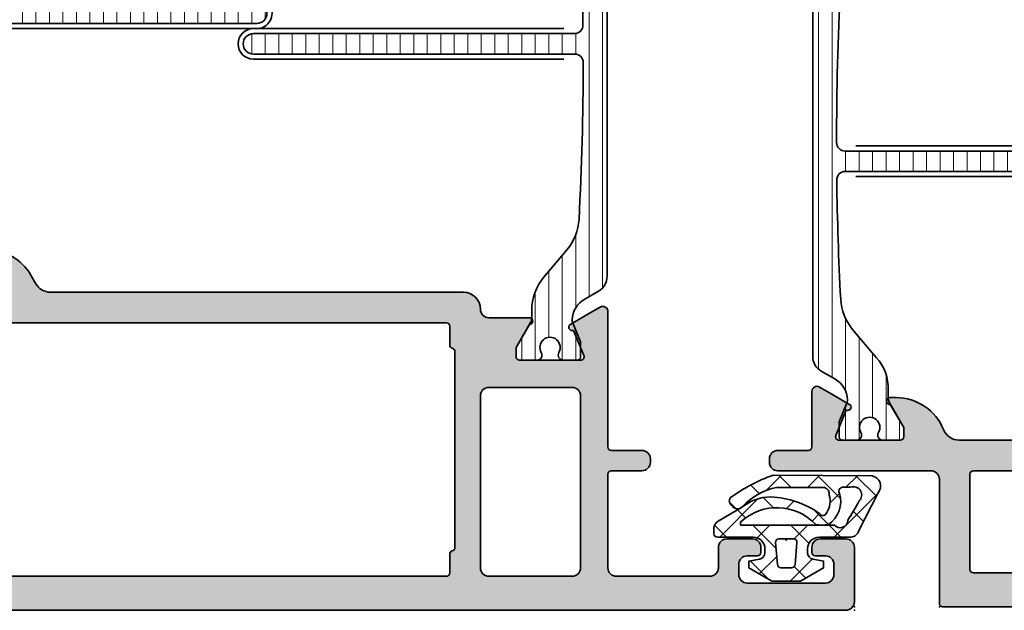
# Model space of a CAD drawing. Extents: x -5437 to -598, y -4609 to 3702.
# Drawn here: x -1532 to -1474, y 447 to 481 of the extents above; entities that cross this region are included whole.
import ezdxf

# ---------------------------------------------------------------- set-up
doc = ezdxf.new("R2010")
doc.units = 0
doc.header["$LTSCALE"] = 5
doc.header["$MEASUREMENT"] = 0
doc.layers.get('0').update_dxf_attribs({"linetype": 'CONTINUOUS'})
for name, color, linetype, lineweight in [('Al_Gaskets', 2, 'CONTINUOUS', 35), ('Al_Hatch', 7, 'CONTINUOUS', 18), ('Al_Insert_points', 6, 'CONTINUOUS', 25), ('Al_Profiles', 2, 'CONTINUOUS', 35), ('Al_Solid_Hatch', 50, 'CONTINUOUS', 35), ('Al_Thermal_break', 2, 'CONTINUOUS', 35)]:
    doc.layers.add(name, color=color, linetype=linetype, lineweight=lineweight)

# ---------------------------------------------------------------- blocks, each defined once
blk = doc.blocks.new('5000450-_')
at = {"layer": 'Al_Hatch'}
h = blk.add_hatch(dxfattribs=at)
h.set_pattern_fill('ANSI31', color=256, scale=0.25, angle=135, style=0)
h.set_pattern_definition([(180, (0, 0), (-1.408107571515549e-16, -0.79375), [])])
edge = h.paths.add_edge_path()
edge.add_arc((5.638859217955278, 22.43630372714533), 1.499998739249994, 272.69679416985593, 329.9999058465858, ccw=False)
edge.add_arc((5.695319641111714, 21.237630559273), 0.2999965964354605, 247.4998109371611, 272.6968611308427, ccw=False)
edge.add_line((5.580514999324227, 20.96047022283053), (4.419418999324184, 21.44141022283067))
edge.add_line((4.419418999324184, 21.44141022283067), (3.538854999324134, 21.44141022283045))
edge.add_arc((3.538854849909119, 21.24141037224564), 0.1999998505848584, 89.99995719571912, 180.0000428042809)
edge.add_line((3.338854999324316, 21.24141022283063), (3.338854999324316, 20.42083422283055))
edge.add_arc((3.638855178630497, 20.42083415453357), 0.3000001793061891, 179.999986956244, 299.9999406859549)
edge.add_arc((4.088855503459276, 19.64141022283078), 0.6000009082805229, -120.00000551271643, 120.0000055127413, ccw=False)
edge.add_arc((3.638855178630685, 18.86198629112767), 0.300000179306377, 60.00005931405718, 180.0000130437621)
edge.add_line((3.338854999324316, 18.86198622283066), (3.338854999324316, 17.84141022283076))
edge.add_arc((3.538854849909204, 17.84141007341561), 0.1999998505849437, 179.9999571956784, 270.0000428042565)
edge.add_line((3.538854999324134, 17.64141022283072), (4.088854999324316, 17.64141022283072))
edge.add_line((4.088854999324316, 17.64141022283072), (5.564963654476618, 18.49364390165285))
edge.add_arc((5.814964083368926, 18.06063144738162), 0.5000000000003334, 89.99955175248141, 120.0000567505675, ccw=False)
edge.add_line((5.814967995066458, 18.56063144736665), (6.275766313067256, 18.56062784235907))
edge.add_arc((6.423116642594786, 21.15584569633362), 2.599397589673453, 266.7503701464619, 313.2491816060097)
edge.add_line((8.204152612313113, 19.26249451291052), (9.853871808878797, 20.64677328229483))
edge.add_arc((11.8013011232492, 18.30032465382783), 3.049311742099174, 93.38009287465837, 129.6908940899282, ccw=False)
edge.add_arc((20.83885508730499, -150.4599966982342), 172.0514069210646, 90.73478951592699, 93.07098696446758, ccw=False)
edge.add_arc((18.63885499932433, 21.07730308292004), 0.4999999999999405, 3.979039320256561e-13, 90.73478951589198, ccw=False)
edge.add_line((19.13885499932427, 21.07730308292004), (19.13885505522022, 2.191410222831809))
edge.add_arc((19.7388546069751, 2.19140977458655), 0.5999995517550443, 179.9999571956988, 270.0000428042578)
edge.add_arc((19.73885550346522, 2.19140977458672), 0.5999995517552148, 269.9999571956934, 360.0000428042849)
edge.add_line((20.33885505522027, 2.191410222831809), (20.33885499932432, 21.09141022283054))
edge.add_arc((20.83885499932386, 21.09141022283099), 0.4999999999995453, 90.00000002944228, 180.0000000000521, ccw=False)
edge.add_arc((20.827523911695, -150.882709743636), 172.4741203386776, 86.9327773078773, 89.99623582087042, ccw=False)
edge.add_arc((29.89452495868161, 18.34623163360299), 3.00245589826788, 50.015648100123315, 86.91336499955668, ccw=False)
edge.add_line((31.82383817774836, 20.64677329238204), (33.47355738633529, 19.26249451291052))
edge.add_arc((35.40057944619889, 21.55694410917662), 2.996316566887845, 229.9743617147639, 270.0256382852383)
edge.add_line((35.40192021539507, 18.56062784226744), (35.86274200359423, 18.5606314473596))
edge.add_arc((35.86274591529153, 18.06063144737456), 0.5000000000003374, 59.99994324943282, 90.00044824749273, ccw=False)
edge.add_line((36.11274634418384, 18.4936439016458), (37.58885499932432, 17.64141022283072))
edge.add_line((37.58885499932432, 17.64141022283072), (38.13885499932427, 17.64141022283049))
edge.add_arc((38.13885514873912, 17.84141007341569), 0.1999998505852564, 269.999957195768, 360.0000428042972)
edge.add_line((38.33885499932432, 17.84141022283076), (38.33885499932409, 18.86198622283066))
edge.add_arc((38.03885482001773, 18.86198629112767), 0.3000001793063738, 359.9999869562379, 479.9999406859433)
edge.add_arc((37.5888544951889, 19.64141022283065), 0.6000009082805229, 59.99999448728357, 300.00000551274127, ccw=False)
edge.add_arc((38.03885482001772, 20.4208341545339), 0.3000001793066085, 240.0000593140335, 360.0000130437357)
edge.add_line((38.33885499932432, 20.42083422283078), (38.33885499932432, 21.24141022283063))
edge.add_arc((38.13885514873929, 21.24141037224564), 0.1999998505850858, 359.9999571957192, 450.0000428042808)
edge.add_line((38.13885499932427, 21.44141022283067), (37.25829099932422, 21.44141022283067))
edge.add_line((37.25829099932422, 21.44141022283067), (36.09719499932418, 20.96047022283053))
edge.add_arc((35.98239035753657, 21.23763055927353), 0.2999965964359958, 267.3031388691418, 292.5001890628215, ccw=False)
edge.add_arc((36.03885078069339, 22.43630372714534), 1.499998739250024, 210.0000941534138, 267.3032058301256, ccw=False)
edge.add_line((34.73981499932426, 21.68630222283061), (34.27498890874255, 22.49140844509772))
edge.add_arc((33.40896247858595, 21.99141022283058), 1.000000000000043, 29.99988238620885, 89.99999999999878)
edge.add_line((33.40896247858597, 22.99141022283063), (8.268747520061982, 22.99141022283063))
edge.add_arc((8.268747520061957, 21.9914102228305), 1.000000000000128, 89.99999999999858, 150.0001176138034)
edge.add_line((7.402721089905175, 22.49140844509749), (6.937894999324375, 21.68630222283061))
at = {"layer": 'Al_Insert_points'}
for p in [(3.33885550345973, 19.64141022282913), (38.33885449519254, 19.64141022282901)]:
    blk.add_point(p, dxfattribs=at)
at = {"layer": 'Al_Thermal_break'}
blk.add_lwpolyline([(6.937894999324375, 21.68630222283061, -0.2553760000000451), (5.709434999324334, 20.93796622283073, -0.1103879999999736), (5.580514999324227, 20.96047022283053), (4.419418999324184, 21.44141022283067), (3.538854999324134, 21.44141022283045, 0.4142139999999379), (3.338854999324316, 21.24141022283063), (3.338854999324316, 20.42083422283055, 0.5773500000000247), (3.788854999323907, 20.16102622283076, -1.732050999999429), (3.788854999324134, 19.12179422283068, 0.5773499999999931), (3.338854999324316, 18.86198622283066), (3.338854999324316, 17.84141022283076, 0.4142140000000211), (3.538854999324134, 17.64141022283072), (4.088854999324316, 17.64141022283072), (5.564963654476618, 18.49364390165285, -0.1316547392492529), (5.814967995066458, 18.56063144736665), (6.275766313067256, 18.56062784235907, 0.2057198731865205), (8.204152612313113, 19.26249451291052), (9.853871808878797, 20.64677328229483, -0.1597748852406264), (11.62151511572926, 21.34433173200684, -0.01019393744704342), (18.63244292691012, 21.57726196655678, -0.4179747782497513), (19.13885499932427, 21.07730308292004), (19.13885505522022, 2.191410222831809, 0.414213999999924), (19.7388550552199, 1.591410222831673, 0.4142140000000906), (20.33885505522027, 2.191410222831809), (20.33885499932432, 21.09141022283054, -0.414213562222854), (20.83885499906693, 21.59141022283054, -0.01336765554303905), (30.05619486753823, 21.34433174227413, -0.1624022435570057), (31.82383817774836, 20.64677329238204), (33.47355738633529, 19.26249451291052, 0.176557682288933), (35.40192021539507, 18.56062784226744), (35.86274200359423, 18.5606314473596, -0.1316547392491363), (36.11274634418384, 18.4936439016458), (37.58885499932432, 17.64141022283072), (38.13885499932427, 17.64141022283049, 0.4142139999997712), (38.33885499932432, 17.84141022283076), (38.33885499932409, 18.86198622283066, 0.5773499999999931), (37.88885499932427, 19.12179422283068, -1.732050999999431), (37.88885499932405, 20.16102622283076, 0.5773499999999748), (38.33885499932432, 20.42083422283078), (38.33885499932432, 21.24141022283063, 0.4142139999999377), (38.13885499932427, 21.44141022283067), (37.25829099932422, 21.44141022283067), (36.09719499932418, 20.96047022283053, -0.1103879999999655), (35.96827499932385, 20.93796622283073, -0.2553759999999606), (34.73981499932426, 21.68630222283061), (34.27498890874255, 22.49140844509772, 0.2679497424633346), (33.40896247858597, 22.99141022283063), (8.268747520061982, 22.99141022283063, 0.2679497424634046), (7.402721089905175, 22.49140844509749)], format="xyb", close=True, dxfattribs=at)
at = {"layer": 'Al_Thermal_break', "color": 5}
blk.add_lwpolyline([(18.83885500115917, 20.45730308203211), (18.83885505521999, 2.191409775178368, 1), (20.63885505522027, 2.191409774586436), (20.63885500119969, 20.45730308084869)], format="xyb", dxfattribs=at)
blk = doc.blocks.new('P-71372 block', base_point=(190.8189531524594, 209.5864376350068))
at = {"layer": 'Al_Solid_Hatch', "ltscale": 0.25}
h = blk.add_hatch(color=256, dxfattribs=at)
h.paths.add_polyline_path([(193.9455092912037, 176.8594542860793, -0.5773502691896045), (193.6857016700683, 176.4094542860793), (191.3189531524594, 176.4094542860793, 0.4142135623730951), (190.6189531524595, 175.7094542860793), (190.6189531524595, 172.1094542860793, -0.4142135623730951), (190.1189531524595, 171.6094542860793), (187.8189531524594, 171.6094542860793, -0.4142135623731262), (187.0189531524595, 172.4094542860794, -0.4142135623730533), (187.2189531524594, 172.6094542860793), (188.8189531524594, 172.6094542860793, 0.414213562373095), (189.0189531524594, 172.8094542860793), (189.0189531524594, 175.9094542860793, 0.4142135623730951), (188.5189531524594, 176.4094542860793), (182.8189531524595, 176.4094542860793, 0.4142135623731117), (182.3189531524595, 175.9094542860793), (182.3189531524594, 155.4094542860793, -0.4507037343389282), (181.7576281224354, 154.9132292960873, -0.4724298937579248), (181.5189531524594, 155.1094542860793), (181.5189531524595, 155.4094542860792, 0.4142135623731262), (180.7189531524594, 156.2094542860793, 0.4142135623730951), (179.9189531524594, 155.4094542860793), (179.9189531524594, 151.4094542860793, 0.4142135623730951), (180.7189531524594, 150.6094542860793, 0.4142135623730951), (181.5189531524595, 151.4094542860793), (181.5189531524595, 151.7094542860793, -0.4724298937579435), (181.7576281224354, 151.9056792760713, -0.450703734338926), (182.3189531524594, 151.4094542860793), (182.3189531524594, 149.9094542860793, -0.4142135623730951), (181.8189531524594, 149.4094542860793), (172.6189531524594, 149.4094542860793, -0.4142135623730951), (172.1189531524594, 149.9094542860793), (172.1189531524594, 231.9094542860793, -0.414213562373095), (172.6189531524594, 232.4094542860793), (175.8189531524594, 232.4094542860793, -0.4142135623730951), (176.3189531524594, 231.9094542860793), (176.3189531524594, 230.4094542860793, -0.4142135623730951), (175.8189531524594, 229.9094542860793), (175.5189531524595, 229.9094542860793, -0.4142135623730951), (175.3189531524594, 230.1094542860793), (175.3189531524594, 230.7094542860793, 0.4142135623730951), (174.8189531524594, 231.2094542860793), (174.2189531524594, 231.2094542860793, 0.414213562373095), (173.7189531524594, 230.7094542860793), (173.7189531524594, 226.1094542860793, 0.4142135623730951), (174.2189531524594, 225.6094542860793), (174.8189531524594, 225.6094542860793, 0.4142135623730951), (175.3189531524594, 226.1094542860793), (175.3189531524594, 226.7094542860793, -0.414213562373095), (175.5189531524594, 226.9094542860793), (175.8189531524594, 226.9094542860793, -0.4142135623731283), (176.3189531524594, 226.4094542860793), (176.3189531524594, 224.9094542860793, -0.4142135623730951), (175.8189531524594, 224.4094542860793), (174.6189531524594, 224.4094542860793, 0.414213562373095), (174.1189531524594, 223.9094542860793), (174.1189531524594, 218.4094542860793, 0.4142135623730951), (174.6189531524594, 217.9094542860793), (180.1189531524594, 217.9094542860793, 0.4142135623730535), (180.3189531524594, 218.1094542860793), (180.3189531524595, 219.9094542860794, -0.4142135623730616), (180.8189531524595, 220.4094542860793), (181.0189531524594, 220.4094542860793, -0.4142135623730951), (181.5189531524594, 219.9094542860793), (181.5189531524595, 218.1094542860793, 0.4142135623730951), (181.7189531524594, 217.9094542860793), (187.0189663485629, 217.9094542860793), (189.6857016700684, 217.9094542860793, -0.577350269189628), (189.9455092912037, 217.4594542860793), (189.5825445828385, 216.8307809698364), (188.9204904862089, 215.6840696371148, -0.8769764629925326), (188.5770439116484, 215.8823586093895), (187.0954898389325, 216.4960383996976, 0.5345111359508825), (186.8189531524595, 216.3112624931953), (186.8189531524595, 212.7094542860793, 0.4142135623730951), (187.0189531524595, 212.5094542860793), (187.5589531524595, 212.5094542860793), (188.9189531524594, 213.2946542860793, -0.9999871055798687), (189.3189531524595, 213.2946513082205), (189.3189531524595, 210.9094542860793, 0.4142135623730783), (189.8189531524595, 210.4094542860793, -0.41421356237307), (190.8189531524594, 209.4094542860793), (190.8189531524594, 185.1234446898638, 0.2679492465279867), (191.3189533273032, 184.2574191851332), (191.818952627928, 183.9687445889176, -0.2679492465279867), (193.3189531524594, 181.3706680747259), (193.3189531524594, 181.0242572639381, -0.9999871055664156), (192.9189531524594, 181.0242542860793), (191.5589531524594, 181.8094542860793), (191.0189531524594, 181.8094542860793, 0.4142135623731367), (190.8189531524594, 181.6094542860793), (190.8189531524594, 178.0076460789633, 0.5345111359508337), (191.0954898389324, 177.822870172461), (192.5770439116485, 178.4365499627691, -0.8769764629924214), (192.9204904862088, 178.6348389350441), (193.5825445828385, 177.4881276023223)])
h.paths.add_polyline_path([(187.3316548178406, 177.9094542860793, 0.3419987131200717), (187.525303985151, 178.0594542860796, -0.3419987131201234), (187.7189531524606, 178.2094542860793), (188.8189531524594, 178.2094542860793, 0.414213562373095), (189.0189531524594, 178.4094542860793), (189.0189531524595, 208.4094542860793, 0.4142135623730951), (188.8189531524595, 208.6094542860793), (187.7189531524595, 208.6094542860793, -0.3419987131197574), (187.5253039851491, 208.7594542860793, 0.3419987131197042), (187.3316548178388, 208.9094542860793), (175.8062514870847, 208.9094542860793, 0.3419987131185018), (175.6126023197745, 208.7594542860801, -0.3419987131184416), (175.4189531524623, 208.6094542860793), (174.3189531524594, 208.6094542860793, 0.4142135623730951), (174.1189531524594, 208.4094542860793), (174.1189531524594, 178.4094542860793, 0.4142135623730951), (174.3189531524594, 178.2094542860793), (175.4189531524629, 178.2094542860793, -0.3419987131185122), (175.6126023197752, 178.0594542860784, 0.3419987131184622), (175.8062514870853, 177.9094542860793)], flags=16)
h.paths.add_polyline_path([(174.0189531524595, 176.4094542860793, 0.414213562373095), (173.5189531524595, 175.9094542860793), (173.5189531524595, 151.3094542860793, 0.4142135623730951), (174.0189531524595, 150.8094542860793), (178.2189531524594, 150.8094542860793, 0.4142135623730951), (178.7189531524594, 151.3094542860793), (178.7189531524594, 156.1094542860793, -0.4142135623730949), (180.2189531524594, 157.6094542860793), (180.4189531524594, 157.6094542860793, 0.4142135623730951), (180.9189531524594, 158.1094542860793), (180.9189531524594, 175.9094542860793, 0.4142135623730951), (180.4189531524594, 176.4094542860793)], flags=17)
h.paths.add_polyline_path([(184.7189531524594, 210.4094542860793, 0.4142135623730951), (185.2189531524594, 210.9094542860793), (185.2189531524594, 215.8094542860793, 0.4142135623730951), (184.7189531524594, 216.3094542860793), (174.6189531524594, 216.3094542860793, 0.4142135623730951), (174.1189531524594, 215.8094542860793), (174.1189531524594, 210.9094542860793, 0.4142135623730951), (174.6189531524594, 210.4094542860793)], flags=16)
at = {"layer": 'Al_Insert_points', "ltscale": 0.25}
for p in [(172.1189531524599, 232.4094293021317), (176.3189531524595, 228.4094293021317), (186.8190263496886, 214.5094293021313), (186.8190263496886, 214.5094293021313)]:
    blk.add_point(p, dxfattribs=at)
at = {"layer": 'Al_Profiles'}
blk.add_lwpolyline([(172.1189531524594, 149.9094542860793), (172.1189531524594, 231.9094542860793, -0.4142135623731116), (172.6189531524594, 232.4094542860793), (175.8189531524594, 232.4094542860793, -0.4142135623730951), (176.3189531524594, 231.9094542860793), (176.3189531524594, 230.4094542860793, -0.414213562373095), (175.8189531524594, 229.9094542860793), (175.5189531524595, 229.9094542860793, -0.414213562373095), (175.3189531524594, 230.1094542860793), (175.3189531524594, 230.7094542860793, 0.4142135623730951), (174.8189531524594, 231.2094542860793), (174.2189531524594, 231.2094542860793, 0.4142135623731116), (173.7189531524594, 230.7094542860793), (173.7189531524594, 226.1094542860793, 0.414213562373095), (174.2189531524594, 225.6094542860793), (174.8189531524594, 225.6094542860793, 0.414213562373095), (175.3189531524594, 226.1094542860793), (175.3189531524594, 226.7094542860793, -0.4142135623731782), (175.5189531524595, 226.9094542860793), (175.8189531524594, 226.9094542860793, -0.4142135623730951), (176.3189531524594, 226.4094542860793), (176.3189531524594, 224.9094542860793, -0.414213562373095), (175.8189531524594, 224.4094542860793), (174.6189531524594, 224.4094542860793, 0.4142135623731116), (174.1189531524594, 223.9094542860793), (174.1189531524594, 218.4094542860793, 0.414213562373095), (174.6189531524594, 217.9094542860793), (180.1189531524594, 217.9094542860793, 0.414213562373095), (180.3189531524594, 218.1094542860793), (180.3189531524595, 219.9094542860793, -0.4142135623731116), (180.8189531524595, 220.4094542860793), (181.0189531524594, 220.4094542860793, -0.4142135623730951), (181.5189531524594, 219.9094542860793), (181.5189531524595, 218.1094542860793, 0.414213562373095), (181.7189531524594, 217.9094542860793), (187.0189663485629, 217.9094542860793), (189.6857016700684, 217.9094542860793, -0.577350269189628), (189.9455092912037, 217.4594542860793), (189.5825445828385, 216.8307809698364), (188.946595724653, 215.7292852364435, -1), (188.5770439116484, 215.8823586093895), (187.0954898389325, 216.4960383996976, 0.534511135950746), (186.8189531524595, 216.3112624931953), (186.8189531524595, 212.7094542860793, 0.414213562373095), (187.0189531524595, 212.5094542860793), (187.5589531524595, 212.5094542860793), (188.9189531524594, 213.2946542860793, -0.9999851108170649), (189.3189531524595, 213.2946542860793), (189.3189531524595, 210.9094542860793, 0.4142135623730783), (189.8189531524595, 210.4094542860793), (189.8189531524594, 210.4094542860793, -0.4142135623730868), (190.8189531524594, 209.4094542860793), (190.8189531524594, 185.1234446898638, 0.2679492465279867), (191.3189533273032, 184.2574191851332), (191.818952627928, 183.9687445889176, -0.2679492465279867), (193.3189531524594, 181.3706680747259)], format="xyb", dxfattribs=at)
for points in [[(185.2189531524594, 210.9094542860793), (185.2189531524594, 215.8094542860793, 0.4142135623730951), (184.7189531524594, 216.3094542860793), (174.6189531524594, 216.3094542860793, 0.4142135623730949), (174.1189531524594, 215.8094542860793), (174.1189531524594, 210.9094542860793, 0.414213562373095), (174.6189531524594, 210.4094542860793), (184.7189531524594, 210.4094542860793, 0.414213562373095)], [(187.3316548178406, 177.9094542860793), (175.8062514870853, 177.9094542860793, -0.3419987131204534), (175.6126023197749, 178.0594542860798, 0.3419987131204494), (175.4189531524601, 178.2094542860793), (174.3189531524594, 178.2094542860793, -0.414213562373095), (174.1189531524594, 178.4094542860793), (174.1189531524594, 208.4094542860793, -0.4142135623730949), (174.3189531524594, 208.6094542860793), (175.4189531524595, 208.6094542860793, 0.3419987131204494), (175.6126023197742, 208.7594542860787, -0.3419987131204532), (175.8062514870847, 208.9094542860793), (187.331654817839, 208.9094542860793, -0.3419987131196377), (187.5253039851491, 208.7594542860792, 0.3419987131196254), (187.7189531524595, 208.6094542860793), (188.8189531524595, 208.6094542860793, -0.4142135623730951), (189.0189531524595, 208.4094542860793), (189.0189531524594, 178.4094542860793, -0.4142135623730534), (188.8189531524594, 178.2094542860793), (187.7189531524595, 178.2094542860793, 0.3419987131193183), (187.5253039851509, 178.0594542860791, -0.3419987131193378)]]:
    blk.add_lwpolyline(points, format="xyb", close=True, dxfattribs=at)
blk = doc.blocks.new('3001973-_')
at = {"xscale": -1, "rotation": 180}
blk.add_blockref('P-71372 block', (416.9100014797827, 178.2729809418096), dxfattribs=at)
blk.add_blockref('5000450-_', (413.5711830790727, 188.4085665598807))
at = {"rotation": 180}
blk.add_blockref('5000450-_', (451.2488930777212, 192.991387005542), dxfattribs=at)
blk = doc.blocks.new('5000529-A')
at = {"layer": 'Al_Hatch'}
h = blk.add_hatch(dxfattribs=at)
h.set_pattern_fill('ANSI37', color=256, scale=0.5, style=0, double=1)
h.set_pattern_definition([(45, (0, 0), (-1.122532015133644, 1.122532015133644), []), (135, (0, 0), (-1.122532015133644, -1.122532015133644), [])])
edge = h.paths.add_edge_path()
edge.add_arc((2.111447427365829, 3.392296880717481), 0.2251000198971924, -78.79052718556989, 62.772211880460986, ccw=False)
edge.add_arc((1.485686028701446, 4.164840274647477), 1.197914738595587, 252.9526771681166, 303.980077568322, ccw=False)
edge.add_arc((1.074168773059319, 3.417156323187228), 0.4021497456129348, 197.5822726303413, 278.62870864722265, ccw=False)
edge.add_line((0.6908057843029383, 3.295676955604404), (0.6765986467485163, 6.12143861958175))
edge.add_arc((4.51906785116525, 5.290306081007141), 3.931329404103457, 133.3081499206382, 167.7948534169753, ccw=False)
edge.add_arc((1.546946602106672, 8.429462230485242), 0.3917153973286299, 314.7012163323875, 384.7330420424867)
edge.add_line((1.902728788788636, 8.593352401466074), (1.80789269968659, 8.705146082121939))
edge.add_arc((1.356923970263475, 8.325875847667753), 0.5892526670796094, 40.06424721975096, 69.54589201120898)
edge.add_arc((1.453762223364242, 8.666973748655673), 0.2375312582541331, 62.66290701507005, 137.3944402848199)
edge.add_arc((9.753666722541867, 2.736472079505283), 10.43671605612804, 144.2929427022608, 159.9044171455215)
edge.add_line((-0.04766981783222946, 6.322395120866941), (0, 0.5020754672122623))
edge.add_arc((0.6025650377491854, 0.613060472164058), 0.6127008209900059, 190.436204582453, 310.3362175575732)
edge.add_line((0.9991489672092939, 0.146023553991836), (3.218968374058932, 1.292579973313377))
edge.add_arc((3.095798351688161, 1.786867686347426), 0.5094027852959253, 283.9923882514945, 368.1945731067362)
edge.add_line((3.600000000000136, 1.859475506220588), (3.600000000000136, 3.603544439375878))
edge.add_arc((4.300000000000153, 3.60354443937585), 0.700000000000017, 89.99999999999773, 179.9999999999977, ccw=False)
edge.add_line((4.300000000000182, 4.303544439375867), (4.511462053316791, 4.303544439375867))
edge.add_arc((4.511462053316752, 3.903544439375927), 0.3999999999999397, 9.9999999999946, 89.99999999999437, ccw=False)
edge.add_line((4.905385154521582, 3.973003710442652), (5.014612537460607, 3.353544439375878))
edge.add_line((5.014612537460607, 3.353544439375878), (5.414612537460698, 3.353544439375878))
edge.add_line((5.414612537460698, 3.353544439375878), (6.200000000000045, 4.713875428121878))
edge.add_line((6.200000000000045, 4.713875428121878), (6.200000000000045, 6.393213450630026))
edge.add_line((6.200000000000045, 6.393213450630026), (5.414612537460698, 7.753544439375912))
edge.add_line((5.414612537460698, 7.753544439375912), (5.014612537460607, 7.753544439375912))
edge.add_line((5.014612537460607, 7.753544439375912), (4.905385154521582, 7.134085168309139))
edge.add_arc((4.511462053316752, 7.203544439375864), 0.3999999999999396, 270.00000000000557, 350.0000000000054, ccw=False)
edge.add_line((4.511462053316791, 6.803544439375924), (4.300000000000182, 6.803544439375924))
edge.add_arc((4.300000000000153, 7.503544439375941), 0.700000000000017, 180.0000000000023, 270.00000000000233, ccw=False)
edge.add_line((3.600000000000136, 7.503544439375912), (3.600000000000136, 9.603544439375877))
edge.add_arc((3.400000000000091, 9.603544439375877), 0.2000000000000455, 0, 90)
edge.add_line((3.400000000000091, 9.803544439375923), (3.088675134594951, 9.803544439375923))
edge.add_arc((3.088675134594919, 9.303544439375896), 0.5000000000000271, 89.99999999999636, 149.9999999999982)
edge.add_line((2.655662432702684, 9.553544439375923), (1.866987298107915, 8.18751903559156))
edge.add_arc((4.073267174964407, 6.394104781417161), 2.843238572842212, 140.8934437691134, 178.819786821061)
edge.add_arc((6.675079301697584, 6.726049893876613), 5.451306892559558, 182.8745834905222, 215.0879918808285)
edge = h.paths.add_edge_path(flags=16)
edge.add_line((0.6705550972576475, 2.177575952570248), (0.6689805237097062, 1.754414238059963))
edge.add_arc((1.11835202439769, 1.590930100561043), 0.4781859563436975, 160.0082995588169, 318.2210989105456)
edge.add_arc((-4.460525104424846, 12.67340702996854), 12.85356980346536, 297.5017719483693, 303.3212483979999)
edge.add_arc((2.593373015304346, 2.386197084664747), 0.4533343651936033, 270.8833114367329, 407.4384751270644)
edge.add_line((2.900000000000091, 2.720101171075624), (2.900000000000091, 8.223782605002054))
edge.add_arc((2.870000000000118, 8.223782605002054), 0.02999999999997272, 0, 90)
edge.add_line((2.870000000000118, 8.253782605002026), (2.730000000000246, 8.253782605002026))
edge.add_arc((2.730000000000192, 8.22378260500188), 0.0300000000001468, 89.99999999989822, 179.9999999998847)
edge.add_arc((4.994258022682355, 6.103350862616503), 3.1240759671874, 137.2548289059758, 226.9632401722675)
edge.add_arc((-0.03304071658945595, 3.413670302915297), 2.923580772688573, -6.386888666789105, 7.987327703429685, ccw=False)
edge.add_arc((1.519534070119366, 3.954308523696402), 1.606221700250984, 251.93063134751918, 327.37982335824967, ccw=False)
edge.add_arc((0.9019697689403525, 2.223744210603702), 0.2359751222477865, 59.61295074609744, 191.2826292807551)
edge = h.paths.add_edge_path(flags=16)
edge.add_arc((5.200000000000095, 5.871547476578377), 0.1999999999999953, 1.4210854715202004e-12, 85.00000000000142, ccw=False)
edge.add_line((5.400000000000091, 5.871547476578383), (5.400000000000091, 5.235541402173408))
edge.add_arc((5.200000000000095, 5.235541402173413), 0.1999999999999953, 274.9999999999986, 359.9999999999986, ccw=False)
edge.add_line((5.217431148549622, 5.036302462555068), (3.917431148549667, 4.922567199971422))
edge.add_arc((3.900000000000087, 5.121806139589808), 0.2000000000000409, 180.0000000000132, 275.0000000000132, ccw=False)
edge.add_line((3.700000000000045, 5.121806139589762), (3.700000000000045, 5.985282739162028))
edge.add_arc((3.900000000000087, 5.985282739161982), 0.2000000000000409, 84.99999999998681, 179.9999999999869, ccw=False)
edge.add_line((3.917431148549667, 6.184521678780368), (5.217431148549622, 6.070786416196722))
at = {"layer": 'Al_Gaskets'}
for points in [[(2.214437267278299, 3.59245459811184, -0.7104183456833136), (2.15520609050759, 3.171491087410868, -0.2264025799114193), (1.134503601543656, 3.019558377558337), (1.134503601543656, 3.019558377558337, -0.369149685936236), (0.6908057843029383, 3.295676955604404), (0.6908057843029383, 3.295676955604404), (0.6765986467485163, 6.12143861958175), (0.6765986467485163, 6.12143861958175, -0.1516227713957607), (1.822483048350023, 8.151036981458002), (1.822483048350023, 8.151036981458002), (1.822483048350023, 8.151036981457946), (1.822483048350023, 8.151036981457946, 0.3154514665385937), (1.902728788788636, 8.593352401466074), (1.902728788788636, 8.593352401466074), (1.80789269968659, 8.705146082121939), (1.80789269968659, 8.705146082121939, 0.1293522258021824), (1.562842454730344, 8.877977544291934), (1.562842454730344, 8.877977544291934, 0.3381483901417467), (1.278931758150293, 8.827769914906195), (1.278931758150293, 8.827769914906195), (1.278931758150293, 8.827769914906195), (1.278931758150293, 8.827769914906195, 0.068223460260727), (-0.04766981783222946, 6.322395120866941), (0, 0.5020754672122623, 0.5767687147057934), (0.9991489672092939, 0.146023553991836), (3.218968374058932, 1.292579973313377, 0.3848765693053973), (3.600000000000136, 1.859475506220588), (3.600000000000136, 3.603544439375878, -0.414213562373095), (4.300000000000182, 4.303544439375867), (4.511462053316791, 4.303544439375867, -0.3639702342662014), (4.905385154521582, 3.973003710442652), (5.014612537460607, 3.353544439375878), (5.414612537460698, 3.353544439375878), (6.200000000000045, 4.713875428121878), (6.200000000000045, 6.393213450630026), (5.414612537460698, 7.753544439375912), (5.014612537460607, 7.753544439375912), (4.905385154521582, 7.134085168309139, -0.3639702342662014), (4.511462053316791, 6.803544439375924), (4.300000000000182, 6.803544439375924, -0.414213562373095), (3.600000000000136, 7.503544439375912), (3.600000000000136, 9.603544439375877, 0.414213562373095), (3.400000000000091, 9.803544439375923), (3.088675134594951, 9.803544439375923), (3.088675134594951, 9.803544439375923, 0.2679491924311314), (2.655662432702684, 9.553544439375923), (2.655662432702684, 9.553544439375923), (1.866987298107915, 8.18751903559156), (1.866987298107915, 8.18751903559156, 0.1670122377386097), (1.230631777501003, 6.452667390528188), (1.230631777501003, 6.452667390528188, 0.141490521235689)], [(0.6705550972576475, 2.177575952570248), (0.6689805237097062, 1.754414238059963), (0.6689805237097062, 1.754414238059963, 0.8258970455673875), (1.474945523638326, 1.272334926172516), (1.474945523638326, 1.272334926172516, 0.02539771496513583), (2.600361655145207, 1.932916591395224), (2.600361655145207, 1.932916591395224), (2.600361655145207, 1.932916591395224), (2.600361655145207, 1.932916591395224, 0.6780387308087493), (2.900000000000091, 2.720101171075624), (2.900000000000091, 8.223782605002054, 0.414213562373095), (2.870000000000118, 8.253782605002026), (2.730000000000246, 8.253782605002026), (2.730000000000246, 8.253782605002026, 0.4142135623730257), (2.700000000000045, 8.22378260500194, 0.4127237593725164), (2.86217789001148, 3.819913769848665, -0.06280172043155273), (2.872394563294165, 3.088446735439175), (2.872394563294165, 3.088446735439175, -0.3416415325420344), (1.021335140311521, 2.427302964867136, 0.6473603692027683)], [(5.217431148549622, 6.070786416196722, -0.3888787318529897), (5.400000000000091, 5.871547476578383), (5.400000000000091, 5.871547476578383), (5.400000000000091, 5.235541402173408), (5.400000000000091, 5.235541402173408, -0.3888787318529897), (5.217431148549622, 5.036302462555068), (5.217431148549622, 5.036302462555068), (3.917431148549667, 4.922567199971422), (3.917431148549667, 4.922567199971422, -0.4400105308918335), (3.700000000000045, 5.121806139589762), (3.700000000000045, 5.121806139589762), (3.700000000000045, 5.985282739162028), (3.700000000000045, 5.985282739162028, -0.4400105308918334), (3.917431148549667, 6.184521678780368), (3.917431148549667, 6.184521678780368)]]:
    blk.add_lwpolyline(points, format="xyb", close=True, dxfattribs=at)
at = {"layer": 'Al_Insert_points'}
blk.add_point((3.776167766055096, 5.56506478704024), dxfattribs=at)
blk = doc.blocks.new('P-70877block', base_point=(180, 230))
at = {"layer": 'Al_Solid_Hatch'}
h = blk.add_hatch(color=256, dxfattribs=at)
edge = h.paths.add_edge_path(flags=16)
edge.add_arc((187.8, 195.0000000000001), 0.1999999999999886, 0, 90)
edge.add_line((187.8, 195.2), (186.0999999999999, 195.2))
edge.add_arc((186.0999999999999, 197.7), 2.5, 180, 270, ccw=False)
edge.add_line((183.5999999999999, 197.7), (183.6, 199.5000000000001))
edge.add_arc((183.1, 199.5000000000001), 0.5, 0, 90)
edge.add_line((183.1, 200.0000000000001), (182.5, 200.0000000000001))
edge.add_arc((182.5, 199.5000000000001), 0.5, 90, 180)
edge.add_line((182, 199.5000000000001), (182, 160))
edge.add_arc((182.2, 160), 0.1999999999999602, 179.9999999999919, 269.9999999999919)
edge.add_line((182.1999999999999, 159.8), (187.8000000000001, 159.8))
edge.add_arc((187.8, 160), 0.2000000000000171, 270.0000000000081, 360.0000000000081)
edge.add_line((188.0000000000001, 160.0000000000001), (187.9999999999999, 195.0000000000001))
edge = h.paths.add_edge_path()
edge.add_arc((188.5, 148.5), 0.5, 180, 270, ccw=False)
edge.add_line((188, 148.5), (188, 157.5))
edge.add_arc((187.5, 157.5), 0.5, 0, 90)
edge.add_line((187.5, 158), (180.1999999999999, 158))
edge.add_arc((180.1999999999999, 158.2), 0.1999999999999602, 179.9999999999918, 270.00000000000813, ccw=False)
edge.add_line((179.9999999999999, 158.2), (180, 229.5))
edge.add_arc((180.5, 229.5), 0.5, 90, 180, ccw=False)
edge.add_line((180.5, 230), (183.5, 230))
edge.add_arc((183.5, 229.5), 0.5, 0, 90, ccw=False)
edge.add_line((184, 229.5), (184, 227.9999999999999))
edge.add_arc((183.5, 227.9999999999999), 0.5, -90, 0, ccw=False)
edge.add_line((183.5, 227.4999999999999), (183.2, 227.4999999999999))
edge.add_arc((183.2, 227.7), 0.2000000000000455, 180, 270, ccw=False)
edge.add_line((183, 227.7), (183, 228.3))
edge.add_arc((182.5, 228.3), 0.5, 0, 90)
edge.add_line((182.5, 228.8), (181.9, 228.8))
edge.add_arc((181.9, 228.3), 0.5, 90, 180)
edge.add_line((181.4, 228.3), (181.4, 223.7))
edge.add_arc((181.9, 223.7), 0.5, 180, 270)
edge.add_line((181.9, 223.2), (182.5, 223.2))
edge.add_arc((182.5, 223.7), 0.5, 270, 360)
edge.add_line((183, 223.7), (183, 224.3))
edge.add_arc((183.2, 224.3), 0.2000000000000455, 90, 179.9999999999837, ccw=False)
edge.add_line((183.2, 224.5), (183.5, 224.5))
edge.add_arc((183.5, 224), 0.5, 0, 90, ccw=False)
edge.add_line((184, 224), (184, 220.9))
edge.add_arc((183.6, 220.9), 0.4000000000000341, -89.99999999999193, 8.185452315956354e-12, ccw=False)
edge.add_arc((183.6, 220.9), 0.4000000000000909, 180.0000000000081, 270, ccw=False)
edge.add_line((183.1999999999999, 220.9), (183.2, 221.8))
edge.add_arc((183, 221.8), 0.1999999999999886, 0, 90)
edge.add_line((183, 222), (182.0999999999999, 222.0000000000001))
edge.add_arc((182.0999999999999, 221.5), 0.5000000000000284, 90.00000000000325, 180.0000000000033)
edge.add_line((181.5999999999999, 221.5), (181.5999999999999, 219))
edge.add_line((181.5999999999999, 219), (181.7938281188972, 203.4937504882241))
edge.add_arc((182.2937890609742, 203.5), 0.5000000000000118, 180.7161599454703, 270)
edge.add_line((182.2937890609742, 203), (188.2667485176089, 203.0000000000001))
edge.add_arc((188.2667485176089, 202.7), 0.3000000000000114, -29.99999999999568, 90, ccw=False)
edge.add_line((188.5265561387442, 202.5500000000001), (188.163591430379, 201.9213266837571))
edge.add_line((188.163591430379, 201.9213266837571), (187.5276425721935, 200.8198309503642))
edge.add_arc((187.3428666656912, 200.8963676368373), 0.2000000000000097, 157.5000000000006, 337.5000000000006, ccw=False)
edge.add_line((187.158090759189, 200.9729043233103), (185.676536686473, 201.5865841136184))
edge.add_arc((185.6, 201.4018082071161), 0.2000000000000251, 67.50000000001125, 180)
edge.add_line((185.4, 201.4018082071161), (185.4, 197.8000000000001))
edge.add_arc((185.6, 197.8000000000001), 0.1999999999999886, 180, 270)
edge.add_line((185.6, 197.6000000000001), (186.14, 197.6000000000001))
edge.add_line((186.14, 197.6000000000001), (187.502211969848, 198.3864734474852))
edge.add_arc((187.7, 198.4161364737738), 0.1999999999999905, 0, 188.5292985675539, ccw=False)
edge.add_line((187.9, 198.4161364737738), (187.9, 197.8000000000001))
edge.add_arc((188.1, 197.8000000000001), 0.1999999999999886, 180, 270)
edge.add_line((188.1, 197.6000000000001), (188.3, 197.6000000000001))
edge.add_arc((188.3, 196.1000000000001), 1.5, 0, 90, ccw=False)
edge.add_line((189.8, 196.1000000000001), (189.8, 159.1693130389637))
edge.add_arc((190.8, 159.1693130389637), 1, 180, 247.975687162958)
edge.add_arc((189.3, 155.4612137954159), 3.000000000000012, 5.4001247917767614e-12, 67.97568716295802, ccw=False)
edge.add_line((192.3, 155.4612137954161), (192.3, 155.0838635262263))
edge.add_arc((192.0999999999999, 155.0838635262263), 0.2000000000000455, -188.52929856756748, 0, ccw=False)
edge.add_line((191.9022119698479, 155.1135265525149), (190.54, 155.9))
edge.add_line((190.54, 155.9), (190, 155.9))
edge.add_arc((190, 155.7), 0.2000000000000455, 90, 180)
edge.add_line((189.8, 155.7), (189.8, 152.098191792884))
edge.add_arc((190, 152.098191792884), 0.2000000000000455, 180, 292.4999999999856)
edge.add_line((190.076536686473, 151.9134158863817), (191.558090759189, 152.5270956766898))
edge.add_arc((191.7428666656912, 152.6036323631628), 0.1999999999999835, 22.5000000000025, 202.5000000000025, ccw=False)
edge.add_line((191.9276425721935, 152.6801690496358), (192.563591430379, 151.578673316243))
edge.add_line((192.563591430379, 151.578673316243), (192.9265561387442, 150.95))
edge.add_arc((192.6667485176089, 150.8), 0.3000000000000078, -90, 30.000000000000398, ccw=False)
edge.add_line((192.6667485176089, 150.5), (189.4, 150.5))
edge.add_arc((189.4, 150.3), 0.1999999999999886, 90, 180)
edge.add_line((189.2, 150.3), (189.1999999999999, 148.5))
edge.add_arc((188.6999999999999, 148.5), 0.5, -90, 0, ccw=False)
edge.add_line((188.6999999999999, 148), (188.5, 148))
at = {"layer": 'Al_Insert_points', "color": 6, "linetype": 'Continuous', "ltscale": 0.25}
for p in [(180, 158), (189.8, 153.8999999999996), (180, 153)]:
    blk.add_point(p, dxfattribs=at)
at = {"layer": 'Al_Profiles'}
blk.add_lwpolyline([(189.8, 196.1000000000001), (189.8, 159.1693130389637, 0.3056146845806997), (190.425, 158.2422882280767, -0.3056146845806737), (192.3, 155.4612137954161), (192.3, 155.0838635262263, -1.077346414760946), (191.9022119698479, 155.1135265525149), (190.54, 155.9), (190, 155.9, 0.414213562373095), (189.8, 155.7), (189.8, 152.098191792884, 0.534511135950711), (190.076536686473, 151.9134158863817), (191.558090759189, 152.5270956766898, -0.9999999999999997), (191.9276425721935, 152.6801690496358), (192.563591430379, 151.578673316243), (192.9265561387442, 150.95), (192.9265561387442, 150.95, -0.577350269189628), (192.6667485176089, 150.5), (192.6667485176089, 150.5), (189.4, 150.5, 0.414213562373095), (189.2, 150.3), (189.1999999999999, 148.5, -0.414213562373095), (188.6999999999999, 148), (188.6999999999999, 148), (188.5, 148), (188.5, 148, -0.414213562373095), (188, 148.5), (188, 148.5), (188, 157.5), (188, 157.5, 0.414213562373095), (187.5, 158), (187.5, 158), (180.1999999999999, 158), (180.1999999999999, 158, -0.4142135623731783), (179.9999999999999, 158.2), (179.9999999999999, 158.2), (180, 229.5)], format="xyb", dxfattribs=at)
blk.add_lwpolyline([(187.9999999999999, 195.0000000000001), (187.9999999999999, 195.0000000000001, 0.414213562373095), (187.8, 195.2), (187.8, 195.2), (186.0999999999999, 195.2), (186.0999999999999, 195.2, -0.414213562373095), (183.5999999999999, 197.7), (183.5999999999999, 197.7), (183.6, 199.5000000000001), (183.6, 199.5000000000001, 0.414213562373095), (183.1, 200.0000000000001), (183.1, 200.0000000000001), (182.5, 200.0000000000001), (182.5, 200.0000000000001, 0.414213562373095), (182, 199.5000000000001), (182, 199.5000000000001), (182, 160, 0.414213562373095), (182.1999999999999, 159.8), (187.8000000000001, 159.8, 0.414213562373095), (188.0000000000001, 160.0000000000001)], format="xyb", close=True, dxfattribs=at)
blk = doc.blocks.new('3001977-_')
blk.add_blockref('P-70877block', (474.8399978494209, 431.1999986898642))
at = {"xscale": -1, "rotation": 180}
blk.add_blockref('5000450-_', (481.3011428500965, 374.7414089126948), dxfattribs=at)

msp = doc.modelspace()

# ---------------------------------------------------------------- block references
at = {"linetype": 'ByBlock', "rotation": 90}
msp.add_blockref('3001973-_', (-1327.55002321729, 48.54876492160344), dxfattribs=at)
at = {"linetype": 'ByBlock', "extrusion": (0, 0, -1)}
for name, p, rotation in [('3001977-_', (1837.199998689864, -27.88119584942024), 90), ('5000529-A', (1481.453814560624, 454.6616950000005), 270)]:
    msp.add_blockref(name, p, dxfattribs=dict(at, rotation=rotation))

doc.saveas('drawing.dxf')
